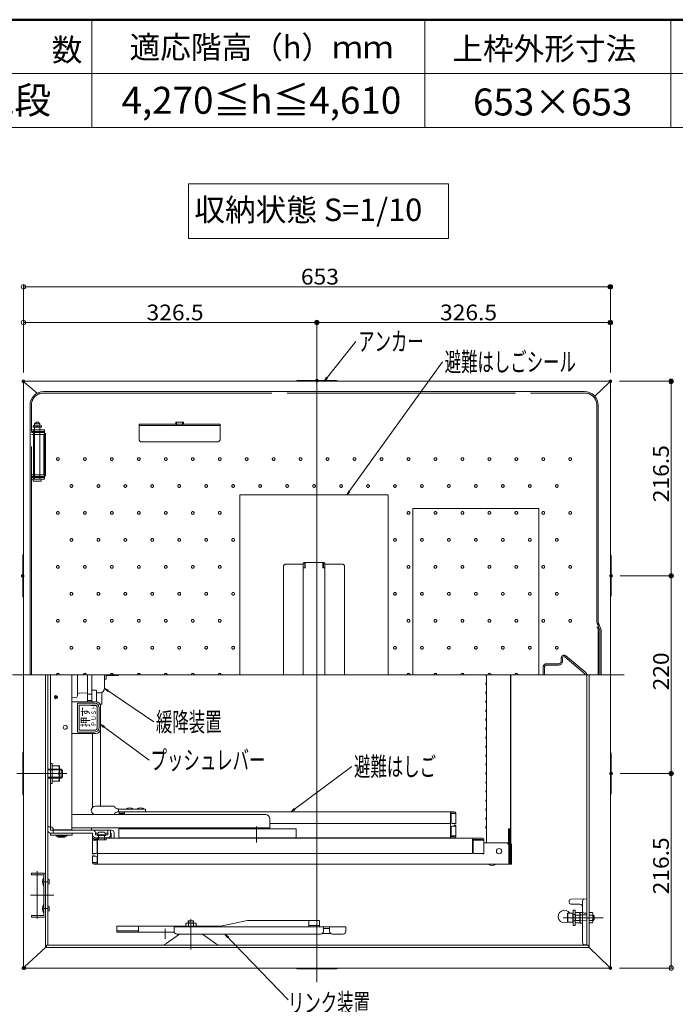
# Model space of a CAD drawing. Units: millimetres. Extents: x -2000 to 2000, y -1385 to 1385.
# Drawn here: x -1545 to -816, y 289 to 1385 of the extents above; entities that cross this region are included whole.
import ezdxf

# ---------------------------------------------------------------- set-up
doc = ezdxf.new("R2010")
doc.units = ezdxf.units.MM
doc.header["$LTSCALE"] = 10
for name, pattern in [('JWW_DASHED2', [3.386667, 1.693333, -1.693333]), ('JWW_DASHED3', [3.386667, 2.54, -0.846667]), ('JWW_DASHEDX2', [27.093333, 25.4, -1.693333])]:
    doc.linetypes.add(name, pattern=pattern)
for name, color, linetype in [('08文字', 7, 'Continuous'), ('1', 7, 'Continuous'), ('center', 7, 'Continuous'), ('CYA_M', 7, 'Continuous'), ('enbosu', 7, 'Continuous'), ('GRE_SSD', 7, 'Continuous'), ('HIDDEN', 7, 'Continuous'), ('moji', 7, 'Continuous'), ('SUNPO', 7, 'Continuous'), ('sunpou', 7, 'Continuous'), ('zumenwaku', 7, 'Continuous')]:
    doc.layers.add(name, color=color, linetype=linetype)
doc.styles.add('ＭＳ ゴシック', font='txt', dxfattribs={"height": 1})
doc.styles.add('ＭＳ Ｐゴシック', font='txt', dxfattribs={"height": 1})

# ---------------------------------------------------------------- blocks, each defined once
blk = doc.blocks.new('_ORIGIN_0-C_')
at = {"layer": 'SUNPO', "color": 1, "linetype": 'Continuous', "lineweight": 5}
blk.add_line((0, 0), (-1, 0), dxfattribs=at)
blk.add_circle((0, 0), 0.5, dxfattribs=at)
blk = doc.blocks.new('_ORIGIN_0-2_')
at = {"layer": 'sunpou', "color": 1, "linetype": 'Continuous', "lineweight": 5}
blk.add_line((0, 0), (-1, 0), dxfattribs=at)
blk.add_circle((0, 0), 0.5, dxfattribs=at)
blk = doc.blocks.new('_OPEN_1-6_')
at = {"layer": '08文字', "color": 4, "linetype": 'Continuous', "lineweight": 5}
for p, q in [((-1, 0.17), (0, 0)), ((0, 0), (-1, -0.17)), ((0, 0), (-1, 0))]:
    blk.add_line(p, q, dxfattribs=at)

msp = doc.modelspace()

# ---------------------------------------------------------------- linework, layer by layer
at = {"color": 4, "linetype": 'Continuous', "lineweight": 5}
for p, q in [((-888.3, 982.3), (-1541.3, 982.3)), ((-1541.3, 982.3), (-1541.3, 981.1)), ((-1541.3, 981.1), (-1541.3, 508.6)), ((-1541.3, 981.1), (-1540.1, 981.1)), ((-1541.3, 981.1), (-1540.1, 981.1)), ((-1540.1, 981.1), (-1525.9, 969)), ((-1236.8, 983.1), (-1192.8, 983.1)), ((-889.5, 981.1), (-905.7, 965.7)), ((-888.3, 981.1), (-889.5, 981.1)), ((-888.3, 981.1), (-889.5, 981.1)), ((-888.3, 982.3), (-888.3, 981.1)), ((-888.3, 330.5), (-888.3, 981.1)), ((-1518.9, 970.8), (-916.9, 970.8)), ((-1533.9, 955.8), (-1533.9, 655.8)), ((-901.9, 955.8), (-901.9, 655.8)), ((-1135.4, 855.8), (-1300.4, 855.8)), ((-1300.4, 655.8), (-1300.4, 855.8)), ((-1135.4, 855.8), (-1300.4, 855.8)), ((-1300.4, 855.8), (-1300.4, 655.8)), ((-1135.4, 655.8), (-1135.4, 855.8)), ((-1135.4, 855.8), (-1135.4, 655.8)), ((-1542.1, 743.8), (-1542.1, 787.8)), ((-887.5, 787.8), (-887.5, 743.8)), ((-898.4, 705.8), (-901.9, 714.3)), ((-899.9, 705.8), (-901.9, 709.3)), ((-899.9, 655.8), (-899.9, 705.8)), ((-898.4, 655.8), (-898.4, 705.8)), ((-1516.7, 655.8), (-1516.7, 501.8)), ((-1514.3, 655.8), (-1514.3, 354.7)), ((-1514.3, 643.4), (-1514.3, 655.8)), ((-1511.1, 486.3), (-1511.1, 655.8)), ((-1487.3, 483.3), (-1487.3, 655.8)), ((-1481.1, 655.8), (-1481.1, 633.3)), ((-1470.1, 625.5), (-1470.1, 655.8)), ((-1465.1, 625.5), (-1465.1, 655.8)), ((-1451.1, 655.8), (-1451.1, 640.8)), ((-1451.1, 640.7), (-1451.1, 649.8)), ((-1449.1, 650.8), (-1450.1, 650.8)), ((-1449.1, 655.8), (-1449.1, 650.8)), ((-1435.8, 655), (-1449.1, 655)), ((-1435.8, 655.8), (-1435.8, 655)), ((-1435.3, 655.5), (-1435.8, 655)), ((-1435.3, 655.5), (-1435.3, 655.8)), ((-1026.6, 654.8), (-1026.2, 654.1)), ((-1026.6, 646.7), (-1026.2, 647.4)), ((-1026.1, 468.8), (-1026.1, 655.8)), ((-999.3, 484.4), (-999.3, 655.8)), ((-998.9, 655.8), (-998.9, 467.8)), ((-998.9, 467.1), (-998.9, 655.8)), ((-914.3, 354.7), (-914.3, 655.8)), ((-911.9, 353.5), (-911.9, 655.8)), ((-1514.3, 482.8), (-1514.3, 643.4)), ((-1465.1, 638), (-1464.6, 638.5)), ((-1465.1, 638), (-1465.1, 625.5)), ((-1460.6, 638.5), (-1464.6, 638.5)), ((-1460.6, 638.5), (-1460.1, 638)), ((-1460.1, 638), (-1460.1, 625.5)), ((-1456, 635.7), (-1460.1, 635.6)), ((-1453.9, 623), (-1453.9, 636.2)), ((-1026.6, 644.8), (-1026.2, 644.1)), ((-1026.6, 636.7), (-1026.2, 637.4)), ((-1483.1, 630.3), (-1487.3, 630.2)), ((-1487.3, 625.5), (-1460.6, 625.5)), ((-1481.1, 633.3), (-1481.1, 632.3)), ((-1470.1, 635.5), (-1479.2, 635.3)), ((-1465.1, 634), (-1470.1, 634)), ((-1465.1, 627), (-1470.1, 627)), ((-1026.6, 634.8), (-1026.2, 634.1)), ((-1026.6, 626.7), (-1026.2, 627.4)), ((-1026.6, 624.8), (-1026.2, 624.1)), ((-1462.1, 624), (-1481.1, 624)), ((-1481.1, 624), (-1481.1, 592)), ((-1462.1, 622), (-1479.1, 622)), ((-1479.1, 622), (-1479.1, 594)), ((-1459.1, 597), (-1459.1, 619)), ((-1457.1, 597), (-1457.1, 619)), ((-1456.3, 623), (-1453.9, 623)), ((-1455.6, 620.5), (-1455.6, 595.5)), ((-1455.4, 509.3), (-1455.4, 623)), ((-1026.6, 616.7), (-1026.2, 617.4)), ((-1026.6, 614.8), (-1026.2, 614.1)), ((-1026.6, 606.7), (-1026.2, 607.4)), ((-1026.6, 604.8), (-1026.2, 604.1)), ((-1481.1, 592), (-1462.1, 592)), ((-1479.1, 594), (-1462.1, 594)), ((-1026.6, 596.7), (-1026.2, 597.4)), ((-1026.6, 594.8), (-1026.2, 594.1)), ((-1460.6, 590.5), (-1487.3, 590.5)), ((-1464.4, 590.5), (-1464.4, 508.2)), ((-1026.6, 586.7), (-1026.2, 587.4)), ((-1026.6, 584.8), (-1026.2, 584.1)), ((-1026.6, 576.7), (-1026.2, 577.4)), ((-1026.6, 574.8), (-1026.2, 574.1)), ((-1542.1, 523.8), (-1542.1, 567.8)), ((-1026.6, 566.7), (-1026.2, 567.4)), ((-1026.6, 564.8), (-1026.2, 564.1)), ((-887.5, 567.8), (-887.5, 523.8)), ((-1026.6, 556.7), (-1026.2, 557.4)), ((-1026.6, 554.8), (-1026.2, 554.1)), ((-1026.6, 546.7), (-1026.2, 547.4)), ((-1026.6, 544.8), (-1026.2, 544.1)), ((-1026.6, 536.7), (-1026.2, 537.4)), ((-1026.6, 534.8), (-1026.2, 534.1)), ((-1026.6, 526.7), (-1026.2, 527.4)), ((-1026.6, 524.8), (-1026.2, 524.1)), ((-1026.6, 516.7), (-1026.2, 517.4)), ((-1541.3, 330.5), (-1541.3, 508.6)), ((-1461.4, 509.3), (-1440.5, 509.3)), ((-1405.5, 506.3), (-1435.5, 506.3)), ((-1435.5, 506.3), (-1435.5, 503.3)), ((-1405.5, 506.3), (-1405.5, 503.3)), ((-1026.6, 514.8), (-1026.2, 514.1)), ((-1026.6, 506.7), (-1026.2, 507.4)), ((-1026.6, 504.8), (-1026.2, 504.1)), ((-1516.7, 501.8), (-1516.7, 353.5)), ((-1272, 500.3), (-1487.3, 500.3)), ((-1462.8, 500.3), (-1440.5, 500.3)), ((-1405.5, 503.3), (-1435.5, 503.3)), ((-1434.9, 500.3), (-1434.9, 501.7)), ((-1434.9, 501.3), (-1430.9, 501.3)), ((-1433.3, 503.3), (-1247.8, 503.3)), ((-1433.3, 501.3), (-1433.3, 501.7)), ((-1433.3, 501.7), (-1428.9, 501.7)), ((-1428.9, 500.3), (-1428.9, 503.3)), ((-1267, 495.3), (-1267, 485.3)), ((-1061.9, 503.3), (-1247.8, 503.3)), ((-1066.3, 491.3), (-1066.3, 503.3)), ((-1061.9, 501.7), (-1066.3, 501.7)), ((-1065.3, 491.3), (-1065.3, 500.3)), ((-1060.3, 501.3), (-1064.3, 501.3)), ((-1061.9, 501.3), (-1061.9, 501.7)), ((-1060.3, 489.8), (-1060.3, 501.7)), ((-1026.6, 496.7), (-1026.2, 497.4)), ((-1026.6, 494.8), (-1026.2, 494.1)), ((-1511.1, 486.3), (-1514.3, 486.3)), ((-1511.1, 482.8), (-1511.1, 486.3)), ((-1511.1, 482.8), (-1443.5, 482.8)), ((-1508.1, 483.3), (-1487.3, 483.3)), ((-1508.1, 482.8), (-1508.1, 479.6)), ((-1487.3, 485.3), (-1267, 485.3)), ((-1465.5, 482.8), (-1465.5, 485.3)), ((-1447.5, 482.8), (-1447.5, 477.5)), ((-1444.3, 482.8), (-1444.3, 477.5)), ((-1336.6, 484.3), (-1435.3, 484.3)), ((-1435.3, 475.9), (-1435.3, 484.3)), ((-1336.6, 484.3), (-1237.8, 484.3)), ((-1267, 490.3), (-1247.8, 490.3)), ((-1067.3, 490.3), (-1247.8, 490.3)), ((-1237.8, 475.9), (-1237.8, 484.3)), ((-1066.3, 491.3), (-1066.3, 474.3)), ((-1065.3, 486.3), (-1065.3, 477.3)), ((-1060.3, 490.3), (-1064.3, 490.3)), ((-1060.3, 487.3), (-1064.3, 487.3)), ((-1061.9, 489.8), (-1061.9, 490.3)), ((-1060.3, 489.8), (-1061.9, 489.8)), ((-1061.9, 487.8), (-1061.9, 487.3)), ((-1060.3, 487.8), (-1061.9, 487.8)), ((-1060.3, 487.8), (-1060.3, 475.9)), ((-1026.6, 486.7), (-1026.2, 487.4)), ((-1026.6, 484.8), (-1026.2, 484.1)), ((-1001.6, 467.1), (-1001.6, 484.4)), ((-999.3, 484.4), (-1001.6, 484.4)), ((-1001.2, 467.1), (-1001.2, 484.4)), ((-1000.7, 467.1), (-1000.7, 484.4)), ((-1000.3, 467.1), (-1000.3, 484.4)), ((-999.8, 467.1), (-999.8, 484.4)), ((-999.4, 467.1), (-999.4, 484.4)), ((-1511.1, 479.6), (-1464.3, 479.6)), ((-1487, 479.3), (-1511, 479.3)), ((-1511, 479.3), (-1511, 477.3)), ((-1511, 477.3), (-1487, 477.3)), ((-1505, 477), (-1493, 477)), ((-1505, 476.2), (-1505, 477)), ((-1505, 476.2), (-1493, 476.2)), ((-1502.9, 477), (-1502.9, 477.3)), ((-1502.9, 475), (-1502.9, 476.2)), ((-1502.9, 476.2), (-1502.9, 475)), ((-1502.9, 475), (-1495.2, 475)), ((-1495.2, 477), (-1495.2, 477.3)), ((-1495.2, 475), (-1495.2, 476.2)), ((-1495.2, 476.2), (-1495.2, 475)), ((-1493, 476.2), (-1493, 477)), ((-1487, 477.3), (-1487, 479.3)), ((-1464.3, 477.5), (-1464.3, 479.6)), ((-1464.3, 477.5), (-1464.3, 470.2)), ((-1464.3, 456.3), (-1464.3, 472.2)), ((-1464.3, 471.8), (-1460.3, 471.8)), ((-1462.7, 473.8), (-1030.7, 473.8)), ((-1462.7, 471.8), (-1462.7, 472.2)), ((-1462.7, 472.2), (-1458.8, 472.2)), ((-1461.1, 477.5), (-1461.1, 479.6)), ((-1458.3, 479.6), (-1461.1, 479.6)), ((-1461.1, 477.5), (-1447.5, 477.5)), ((-1461.1, 474.3), (-1447.5, 474.3)), ((-1461.1, 474.3), (-1447.5, 474.3)), ((-1460.8, 473.8), (-1460.8, 474.3)), ((-1460.8, 473.8), (-1460.8, 474.3)), ((-1460.8, 473.8), (-1447.8, 473.8)), ((-1460.8, 473.8), (-1447.8, 473.8)), ((-1459.2, 472), (-1459.2, 473.8)), ((-1449.4, 472), (-1459.2, 472)), ((-1458.8, 477), (-1458.8, 477.5)), ((-1458.8, 477), (-1449.8, 477)), ((-1458.8, 444.8), (-1458.8, 473.8)), ((-1457.6, 477), (-1457.6, 472)), ((-1457.5, 480.5), (-1451.1, 480.5)), ((-1451, 477), (-1451, 472)), ((-1450.3, 479.6), (-1447.5, 479.6)), ((-1449.8, 477), (-1449.8, 477.5)), ((-1449.4, 472), (-1449.4, 473.8)), ((-1447.8, 473.8), (-1447.8, 474.3)), ((-1447.8, 473.8), (-1447.8, 474.3)), ((-1444.3, 479.6), (-1443.5, 479.6)), ((-1443.5, 479.6), (-1443.5, 473.8)), ((-1440.3, 479.6), (-1440.3, 473.8)), ((-1440.3, 479.6), (-1440.3, 473.8)), ((-1433.7, 474.3), (-1336.6, 474.3)), ((-1433.3, 474.3), (-1247.8, 474.3)), ((-1429.1, 473.8), (-1429.1, 474.3)), ((-1429.1, 473.8), (-1420.6, 473.8)), ((-1420.6, 473.8), (-1420.6, 474.3)), ((-1239.4, 474.3), (-1336.6, 474.3)), ((-1257.3, 473.8), (-1257.3, 474.3)), ((-1257.3, 473.8), (-1238.3, 473.8)), ((-1252.1, 473.8), (-1252.1, 474.3)), ((-1252.1, 473.8), (-1243.6, 473.8)), ((-1061.9, 474.3), (-1247.8, 474.3)), ((-1243.6, 473.8), (-1243.6, 474.3)), ((-1238.3, 473.8), (-1238.3, 474.3)), ((-1075.1, 473.8), (-1075.1, 474.3)), ((-1075.1, 473.8), (-1065.6, 473.8)), ((-1061.9, 475.9), (-1066.3, 475.9)), ((-1065.6, 473.8), (-1065.6, 474.3)), ((-1060.3, 476.3), (-1064.3, 476.3)), ((-1061.9, 476.3), (-1061.9, 475.9)), ((-1041.6, 456.8), (-1041.6, 473.8)), ((-1030.7, 472.2), (-1041.6, 472.2)), ((-1029.1, 471.8), (-1040.1, 471.8)), ((-1030.7, 471.8), (-1030.7, 472.2)), ((-1029.1, 456.3), (-1029.1, 472.2)), ((-1029.1, 472.2), (-1029.1, 471.8)), ((-1029.1, 471.8), (-1029.1, 456.8)), ((-1459.3, 457.8), (-1459.3, 470.8)), ((-1041.1, 457.8), (-1041.1, 470.8)), ((-1004.3, 468.8), (-1029.1, 468.8)), ((-1001.3, 465.8), (-1001.3, 444.8)), ((-1000.9, 444.8), (-1000.9, 465.8)), ((-1000.4, 444.8), (-1000.4, 465.8)), ((-1000, 444.8), (-1000, 465.8)), ((-999.5, 444.8), (-999.5, 465.8)), ((-999.1, 444.8), (-999.1, 465.8)), ((-998.6, 444.8), (-998.6, 465.8)), ((-998.1, 444.8), (-998.1, 465.8)), ((-1464.3, 456.8), (-1460.3, 456.8)), ((-1464.3, 456.3), (-1462.7, 456.3)), ((-1464.3, 454.3), (-1464.3, 446.4)), ((-1464.3, 454.3), (-1462.7, 454.3)), ((-1464.3, 446.4), (-1464.3, 453.8)), ((-1464.3, 453.8), (-1460.3, 453.8)), ((-1462.7, 456.3), (-1462.7, 456.8)), ((-1462.7, 454.3), (-1462.7, 453.8)), ((-1459.3, 452.8), (-1459.3, 447.8)), ((-1458.8, 456.8), (-1041.6, 456.8)), ((-1029.1, 456.8), (-1040.1, 456.8)), ((-1040.1, 456.8), (-1029.1, 456.8)), ((-1030.7, 456.3), (-1030.7, 456.8)), ((-1029.1, 456.3), (-1030.7, 456.3)), ((-1464.3, 446.8), (-1460.3, 446.8)), ((-1462.7, 446.8), (-1462.7, 446.4)), ((-1462.7, 446.4), (-1458.8, 446.4)), ((-1462.7, 444.8), (-1001.3, 444.8)), ((-1001.3, 444.8), (-1000.9, 444.8)), ((-1000.9, 444.8), (-1000.4, 444.8)), ((-1000.4, 444.8), (-1000, 444.8)), ((-1000, 444.8), (-999.5, 444.8)), ((-999.5, 444.8), (-999.1, 444.8)), ((-999.1, 444.8), (-998.6, 444.8)), ((-998.6, 444.8), (-998.1, 444.8)), ((-1532.4, 434.9), (-1518.7, 434.9)), ((-1532.4, 434.9), (-1532.4, 432.9)), ((-1532.4, 432.9), (-1518.7, 432.9)), ((-1518.7, 432.9), (-1518.7, 387.9)), ((-1516.7, 387.9), (-1516.7, 432.9)), ((-1512.8, 423), (-1512.8, 427.8)), ((-932.4, 406), (-914.3, 406.3)), ((-914.3, 406.3), (-914.3, 355.3)), ((-1512.8, 393), (-1512.8, 397.8)), ((-934.3, 404.3), (-934.3, 402.3)), ((-932.3, 400.5), (-922.3, 400.3)), ((-919.3, 404.2), (-919.3, 397.3)), ((-919.3, 397.3), (-919.3, 357.3)), ((-1518.7, 387.9), (-1532.4, 387.9)), ((-1532.4, 387.9), (-1532.4, 385.9)), ((-1532.4, 385.9), (-1518.7, 385.9)), ((-936.1, 390.1), (-935.7, 390.3)), ((-936.1, 380.5), (-936.1, 390.1)), ((-935.7, 390.3), (-930.1, 390.3)), ((-935.7, 390.3), (-935.7, 380.3)), ((-930.1, 390.3), (-930.1, 380.3)), ((-929.8, 388.3), (-929.6, 388.3)), ((-929.6, 393.8), (-929.6, 376.8)), ((-929.6, 393.8), (-927.6, 393.8)), ((-927.6, 393.8), (-927.6, 376.8)), ((-927.6, 388.3), (-927.3, 388.3)), ((-926.9, 391.1), (-927.3, 390.3)), ((-927.3, 390.3), (-927.3, 380.3)), ((-927.3, 388.3), (-927.3, 382.3)), ((-922.3, 391.1), (-926.9, 391.1)), ((-922.3, 388.2), (-926.9, 388.2)), ((-922.3, 390.7), (-921.8, 391.2)), ((-922.3, 391.1), (-922.3, 379.5)), ((-922.3, 390.7), (-922.3, 379.8)), ((-922.3, 390.7), (-922.3, 379.8)), ((-919.8, 391.3), (-921.8, 391.2)), ((-921.8, 391.2), (-921.8, 379.3)), ((-921.8, 391.2), (-921.8, 379.3)), ((-917.3, 390.3), (-914.3, 390.3)), ((-911.9, 391.1), (-908.3, 391.1)), ((-911.9, 391.1), (-911.9, 379.5)), ((-911.9, 388.2), (-908.3, 388.2)), ((-908.3, 391.1), (-907.9, 390.3)), ((-907.9, 390.3), (-907.9, 380.3)), ((-907.9, 388.3), (-907.3, 388.3)), ((-907.9, 388.3), (-907.9, 382.3)), ((-907.9, 387.8), (-906.8, 387.8)), ((-907.3, 388.3), (-906.3, 387.3)), ((-907.3, 382.3), (-907.3, 388.3)), ((-906.3, 387.3), (-906.3, 383.3)), ((-1516.7, 375.3), (-1516.7, 354.7)), ((-1437.3, 376.1), (-1321.9, 376.1)), ((-1437.3, 369.1), (-1437.3, 376.1)), ((-1413.3, 369.1), (-1413.3, 376.1)), ((-1373.7, 375.1), (-1227.9, 375.1)), ((-1373.7, 375.1), (-1373.7, 370.1)), ((-1360.7, 376.1), (-1360.7, 379.2)), ((-1349.2, 379.2), (-1360.7, 379.2)), ((-1351.9, 381.9), (-1357.9, 381.9)), ((-1357.9, 381.9), (-1357.9, 379.2)), ((-1357.8, 376.1), (-1357.8, 379.2)), ((-1352, 376.1), (-1352, 379.2)), ((-1351.9, 381.9), (-1351.9, 379.2)), ((-1349.2, 376.1), (-1349.2, 379.2)), ((-1292, 382.1), (-1321.9, 376.1)), ((-1292, 382.1), (-1211.9, 382.1)), ((-1211.9, 375.1), (-1292, 375.1)), ((-1223.6, 375.1), (-1223.6, 382.1)), ((-1211.9, 376.7), (-1223.6, 376.7)), ((-1217.3, 375.1), (-1182.6, 375.1)), ((-1211.9, 375.1), (-1211.9, 382.1)), ((-1207.6, 375.1), (-1207.6, 370.1)), ((-1207.6, 373.5), (-1200.6, 373.5)), ((-1200.6, 375.1), (-1200.6, 370.1)), ((-1182.6, 375.1), (-1182.6, 370.1)), ((-935.7, 380.3), (-936.1, 380.5)), ((-930.1, 380.3), (-935.7, 380.3)), ((-929.6, 382.3), (-929.8, 382.3)), ((-929.6, 376.8), (-927.6, 376.8)), ((-927.6, 382.3), (-927.3, 382.3)), ((-927.3, 380.3), (-926.9, 379.5)), ((-926.9, 382.4), (-922.3, 382.4)), ((-926.9, 379.5), (-922.3, 379.5)), ((-922.3, 379.8), (-921.8, 379.3)), ((-919.8, 379.3), (-921.8, 379.3)), ((-908.3, 382.4), (-911.9, 382.4)), ((-908.3, 379.5), (-911.9, 379.5)), ((-907.9, 380.3), (-908.3, 379.5)), ((-907.9, 382.8), (-906.8, 382.8)), ((-907.3, 382.3), (-907.9, 382.3)), ((-907.3, 382.3), (-906.3, 383.3)), ((-1413.3, 370.7), (-1437.3, 370.7)), ((-1373.5, 369.1), (-1437.3, 369.1)), ((-1382.3, 356.6), (-1367.7, 367.1)), ((-1370.7, 367.1), (-1210.6, 367.1)), ((-1327.5, 356.6), (-1342.1, 367.1)), ((-1199.6, 367.9), (-1208.6, 367.9)), ((-1197.6, 367.1), (-1185.6, 367.1)), ((-1540.1, 330.5), (-1516.7, 352.3)), ((-1540.1, 330.5), (-1516.7, 352.3)), ((-1516.7, 352.3), (-1516.7, 353.5)), ((-1516.7, 352.3), (-1516.7, 353.5)), ((-1516.7, 352.3), (-911.9, 352.3)), ((-1515.5, 354.7), (-913.1, 354.7)), ((-1515.5, 354.7), (-1515.5, 353.5)), ((-1515.5, 354.7), (-1515.5, 352.3)), ((-917.3, 355.3), (-914.3, 355.3)), ((-913.1, 354.7), (-914.3, 354.7)), ((-913.1, 354.7), (-913.1, 353.5)), ((-911.9, 353.5), (-913.1, 353.5)), ((-911.9, 352.3), (-911.9, 353.5)), ((-911.9, 352.3), (-911.9, 353.5)), ((-889.5, 330.5), (-911.9, 352.3)), ((-889.5, 330.5), (-911.9, 352.3)), ((-1541.3, 330.5), (-1540.1, 330.5)), ((-1541.3, 330.5), (-1540.1, 330.5)), ((-1541.3, 329.3), (-1541.3, 330.5)), ((-888.3, 329.3), (-1541.3, 329.3)), ((-888.3, 330.5), (-889.5, 330.5)), ((-888.3, 330.5), (-889.5, 330.5)), ((-888.3, 329.3), (-888.3, 330.5)), ((-1236.8, 328.5), (-1192.8, 328.5))]:
    msp.add_line(p, q, dxfattribs=at)
at = {"color": 4, "linetype": 'JWW_DASHEDX2', "lineweight": 5}
for p, q in [((-914.3, 388.4), (-922.3, 388.5)), ((-914.3, 382.2), (-922.3, 382))]:
    msp.add_line(p, q, dxfattribs=at)
at = {"color": 4, "linetype": 'Continuous', "lineweight": 5}
for centre, radius in [((-1505.1, 630.8), 1.75), ((-1505.1, 630.8), 0.8), ((-1494.8, 597.3), 2.25), ((-1012.1, 459.4), 3)]:
    msp.add_circle(centre, radius, dxfattribs=at)
for centre, radius, start, end in [((-1236.8, 980.1), 3, 90, 132.835), ((-1192.8, 980.1), 3, 47.165, 90), ((-1518.9, 955.8), 15, 90, 180), ((-916.9, 955.8), 15, 0, 90), ((-1539.1, 787.8), 3, 137.1716, 180), ((-890.5, 787.8), 3, 0, 42.8383), ((-1539.1, 743.8), 3, 180, 222.8284), ((-890.5, 743.8), 3, 317.165, 0), ((-1450.1, 649.8), 1, 90, 180), ((-1450.1, 649.8), 1, 90, 180), ((-1024.9, 655.8), 1.9, 180, 210.0682), ((-1024.9, 645.8), 1.9, 149.9318, 180), ((-1026.4, 654), 0.3, 0, 30.0682), ((-1026.4, 647.6), 0.3, 329.9318, 0), ((-1456.1, 640.7), 5, 271, 0), ((-1024.9, 645.8), 1.9, 180, 210.0682), ((-1024.9, 635.8), 1.9, 149.9318, 180), ((-1024.9, 635.8), 1.9, 180, 210.0682), ((-1026.4, 644), 0.3, 0, 30.0682), ((-1026.4, 637.6), 0.3, 329.9318, 0), ((-1483.1, 632.3), 2, 271, 0), ((-1479.1, 633.3), 2, 91, 180), ((-1460.6, 620.5), 5, 0, 90), ((-1024.9, 625.8), 1.9, 149.9318, 180), ((-1024.9, 625.8), 1.9, 180, 210.0682), ((-1026.4, 634), 0.3, 0, 30.0682), ((-1026.4, 627.6), 0.3, 329.9318, 0), ((-1462.1, 619), 5, 0, 90), ((-1462.1, 619), 3, 0, 90), ((-1024.9, 615.8), 1.9, 149.9318, 180), ((-1024.9, 615.8), 1.9, 180, 210.0682), ((-1026.4, 624), 0.3, 0, 30.0682), ((-1026.4, 617.6), 0.3, 329.9318, 0), ((-1026.4, 614), 0.3, 0, 30.0682), ((-1024.9, 605.8), 1.9, 149.9318, 180), ((-1024.9, 605.8), 1.9, 180, 210.0682), ((-1026.4, 607.6), 0.3, 329.9318, 0), ((-1026.4, 604), 0.3, 0, 30.0682), ((-1462.1, 597), 3, 270, 0), ((-1462.1, 597), 5, 270, 0), ((-1460.6, 595.5), 5, 270, 0), ((-1024.9, 595.8), 1.9, 149.9318, 180), ((-1024.9, 595.8), 1.9, 180, 210.0682), ((-1026.4, 597.6), 0.3, 329.9318, 0), ((-1026.4, 594), 0.3, 0, 30.0682), ((-1024.9, 585.8), 1.9, 149.9318, 180), ((-1024.9, 585.8), 1.9, 180, 210.0682), ((-1026.4, 587.6), 0.3, 329.9318, 0), ((-1026.4, 584), 0.3, 0, 30.0682), ((-1024.9, 575.8), 1.9, 149.9318, 180), ((-1024.9, 575.8), 1.9, 180, 210.0682), ((-1026.4, 577.6), 0.3, 329.9318, 0), ((-1026.4, 574), 0.3, 0, 30.0682), ((-1539.1, 567.8), 3, 137.1716, 180), ((-1024.9, 565.8), 1.9, 149.9318, 180), ((-1024.9, 565.8), 1.9, 180, 210.0682), ((-1026.4, 567.6), 0.3, 329.9318, 0), ((-1026.4, 564), 0.3, 0, 30.0682), ((-890.5, 567.8), 3, 0, 42.835), ((-1024.9, 555.8), 1.9, 149.9318, 180), ((-1024.9, 555.8), 1.9, 180, 210.0682), ((-1026.4, 557.6), 0.3, 329.9318, 0), ((-1026.4, 554), 0.3, 0, 30.0682), ((-1024.9, 545.8), 1.9, 149.9318, 180), ((-1024.9, 545.8), 1.9, 180, 210.0682), ((-1026.4, 547.6), 0.3, 329.9318, 0), ((-1026.4, 544), 0.3, 0, 30.0682), ((-1026.4, 537.6), 0.3, 329.9318, 0), ((-1024.9, 535.8), 1.9, 149.9318, 180), ((-1024.9, 535.8), 1.9, 180, 210.0682), ((-1024.9, 525.8), 1.9, 149.9318, 180), ((-1026.4, 534), 0.3, 0, 30.0682), ((-1026.4, 527.6), 0.3, 329.9318, 0), ((-1539.1, 523.8), 3, 180, 222.828), ((-1024.9, 525.8), 1.9, 180, 210.0682), ((-1024.9, 515.8), 1.9, 149.9318, 180), ((-1024.9, 515.8), 1.9, 180, 210.0682), ((-1026.4, 524), 0.3, 0, 30.0682), ((-1026.4, 517.6), 0.3, 329.9318, 0), ((-890.5, 523.8), 3, 317.1683, 0), ((-1461.4, 504.8), 4.5, 90, 270), ((-1435.5, 512), 5.67, 208.0725, 270), ((-1423, 500.9), 6.73, 53.5356, 126.4644), ((-1411, 500.9), 6.73, 53.5356, 126.4644), ((-1024.9, 505.8), 1.9, 149.9318, 180), ((-1024.9, 505.8), 1.9, 180, 210.0682), ((-1026.4, 514), 0.3, 0, 30.0682), ((-1026.4, 507.6), 0.3, 329.9318, 0), ((-1026.4, 504), 0.3, 0, 30.0682), ((-1435.5, 497.6), 5.67, 90, 151.9275), ((-1433.3, 501.7), 1.6, 90, 180), ((-1430.9, 500.3), 1, 0, 90), ((-1272, 495.3), 5, 0, 90), ((-1064.3, 500.3), 1, 90, 180), ((-1061.9, 501.7), 1.6, 0, 90), ((-1024.9, 495.8), 1.9, 149.9318, 180), ((-1024.9, 495.8), 1.9, 180, 210.0682), ((-1026.4, 497.6), 0.3, 329.9318, 0), ((-1026.4, 494), 0.3, 0, 30.0682), ((-1511.1, 482.8), 3.2, 180, 270), ((-1511.1, 483.3), 3, 0, 90), ((-1464.3, 479.6), 3.2, 0, 90), ((-1443.5, 479.6), 3.2, 0, 90), ((-1443.5, 479.6), 3.2, 0, 90), ((-1067.3, 491.3), 1, 270, 0), ((-1064.3, 491.3), 1, 180, 270), ((-1064.3, 486.3), 1, 90, 180), ((-1024.9, 485.8), 1.9, 149.9318, 180), ((-1024.9, 485.8), 1.9, 180, 210.0682), ((-1026.4, 487.6), 0.3, 329.9318, 0), ((-1026.4, 484), 0.3, 0, 30.0682), ((-1461.1, 477.5), 3.2, 180, 270), ((-1462.7, 472.2), 1.6, 90, 180), ((-1460.3, 470.8), 1, 0, 90), ((-1456.5, 478.7), 2.04, 121.05, 217.73), ((-1452.2, 478.7), 2.04, 322.27, 58.95), ((-1447.5, 477.5), 3.2, 270, 0), ((-1433.7, 475.9), 1.6, 180, 270), ((-1239.4, 475.9), 1.6, 270, 0), ((-1064.3, 477.3), 1, 180, 270), ((-1061.9, 475.9), 1.6, 270, 0), ((-1040.1, 470.8), 1, 90, 180), ((-1030.7, 472.2), 1.6, 0, 90), ((-1004.3, 465.8), 3, 0, 90), ((-1003.9, 465.8), 3, 0, 41.5515), ((-1003.4, 465.8), 3, 0, 41.5515), ((-1003, 465.8), 3, 0, 41.5515), ((-1002.5, 465.8), 3, 0, 41.5515), ((-1002.1, 465.8), 3, 0, 41.5515), ((-1001.6, 465.8), 3, 0, 41.5515), ((-1001.1, 465.8), 3, 0, 41.5515), ((-1460.3, 457.8), 1, 270, 0), ((-1460.3, 452.8), 1, 0, 90), ((-1040.1, 457.8), 1, 180, 270), ((-1462.7, 446.4), 1.6, 180, 270), ((-1462.7, 446.4), 1.6, 180, 270), ((-1460.3, 447.8), 1, 270, 0), ((-1020.1, 450.2), 6.73, 233.5356, 306.4644), ((-1511.4, 425.4), 8.76, 147.1551, 212.8449), ((-1518.7, 432.9), 2, 0, 90), ((-1513.6, 427.1), 1.11, 137.0574, 137.0585), ((-1513.6, 427.1), 1.11, 42.9416, 129.4983), ((-1513.6, 423.8), 1.11, 222.9416, 222.9426), ((-1513.6, 423.8), 1.11, 230.5017, 317.0584), ((-932.3, 404), 2, 91, 180), ((-917.3, 404.2), 2, 91, 180), ((-1511.4, 395.4), 8.76, 147.1551, 212.8449), ((-1513.6, 397.1), 1.11, 137.0574, 137.0585), ((-1513.6, 397.1), 1.11, 42.9416, 129.4983), ((-932.3, 402.5), 2, 180, 269), ((-922.3, 397.3), 3, 0, 90), ((-1518.7, 387.9), 2, 270, 0), ((-1513.6, 393.8), 1.11, 222.9416, 222.9426), ((-1513.6, 393.8), 1.11, 230.5017, 317.0584), ((-939.3, 386.7), 7, 30.9497, 296.7058), ((-929.8, 388.5), 0.25, 180, 270), ((-924.8, 389.6), 2.56, 180, 214.3842), ((-917.8, 385.3), 9.55, 162.412, 197.588), ((-919.8, 391.8), 0.5, 271, 0), ((-917.3, 392.3), 2, 180, 269), ((-910.4, 389.6), 2.56, 325.6158, 0), ((-917.4, 385.3), 9.55, 342.412, 17.588), ((-929.8, 382), 0.25, 90, 180), ((-924.8, 381), 2.56, 145.6158, 180), ((-919.8, 378.8), 0.5, 360, 89), ((-910.4, 381), 2.56, 0, 34.3842), ((-1370.7, 370.1), 3, 180, 270), ((-1210.6, 370.1), 3, 270, 0), ((-1197.6, 370.1), 3, 180, 270), ((-1185.6, 370.1), 3, 270, 0), ((-1388.1, 364.7), 10, 270, 305.7537), ((-1321.7, 364.7), 10, 234.2463, 270), ((-917.3, 357.3), 2, 180, 269), ((-1236.8, 331.5), 3, 227.1597, 270), ((-1192.8, 331.5), 3, 270, 312.8346)]:
    msp.add_arc(centre, radius, start, end, dxfattribs=at)
msp.add_ellipse((-1467.6, 482.8), major_axis=(0, -8), ratio=0.263147, start_param=1.570796, end_param=1.88862, dxfattribs=at)
at = {"layer": '08文字', "color": 1, "linetype": 'Continuous', "lineweight": 5}
for p, q in [((-1171.4, 1026.7), (-1206, 983.3)), ((-1075.1, 1003.9), (-1181, 856.6)), ((-1396.3, 603.2), (-1450.3, 640.2)), ((-1401.3, 560.8), (-1454.8, 600.1)), ((-1176, 553.5), (-1242.7, 503.9)), ((-1246.6, 294.1), (-1316.4, 366.4))]:
    msp.add_line(p, q, dxfattribs=at)
at = {"layer": '1', "color": 7, "linetype": 'Continuous', "lineweight": 5}
for p, q in [((-1357.4, 381.9), (-1357.4, 379.2)), ((-1352.5, 381.9), (-1352.5, 379.2))]:
    msp.add_line(p, q, dxfattribs=at)
at = {"layer": 'center', "color": 5, "linetype": 'Continuous', "lineweight": 18}
for p, q in [((-1214.8, 313.6), (-1214.8, 995.3)), ((-873, 655.8), (-1553.6, 655.8)), ((-1023.8, 655.8), (-1028.4, 655.8)), ((-1023.8, 655.8), (-1028.4, 655.8)), ((-1493, 545.8), (-1548.7, 545.8)), ((-1512, 545.8), (-1498.7, 545.8)), ((-1282, 472.6), (-1282, 487)), ((-1282, 469.1), (-1282, 482.3)), ((-1525.9, 384.4), (-1525.9, 437.1)), ((-1520.4, 425.4), (-1513.9, 425.4)), ((-1507.3, 410.4), (-1533.3, 410.4)), ((-1513.2, 410.4), (-1533.3, 410.4)), ((-1520.4, 395.4), (-1513.9, 395.4)), ((-1354.9, 383.6), (-1354.9, 350.1)), ((-940.7, 385.3), (-896.2, 385.3)), ((-940.3, 385.3), (-904.9, 385.3)), ((-1383.7, 372.8), (-1383.7, 361.9))]:
    msp.add_line(p, q, dxfattribs=at)
at = {"layer": 'CYA_M', "color": 4, "linetype": 'Continuous', "lineweight": 5}
msp.add_line((-1000.7, 655.8), (-991.6, 655.8), dxfattribs=at)
at = {"layer": 'DEFPOINTS', "color": 7, "linetype": 'Continuous', "lineweight": 5, "const_width": 2}
for points in [[(-887.3, 1087.5, 0.414214), (-888.3, 1088.5, 0.414214), (-889.3, 1087.5, 0.414214), (-888.3, 1086.5, 0.414214)], [(-1213.8, 1047.7, 0.414214), (-1214.8, 1048.7, 0.414214), (-1215.8, 1047.7, 0.414214), (-1214.8, 1046.7, 0.414214)], [(-887.3, 1047.7, 0.414214), (-888.3, 1048.7, 0.414214), (-889.3, 1047.7, 0.414214), (-888.3, 1046.7, 0.414214)], [(-1540.3, 982.3, 0.414214), (-1541.3, 983.3, 0.414214), (-1542.3, 982.3, 0.414214), (-1541.3, 981.3, 0.414214)], [(-1540.3, 982.3, 0.414214), (-1541.3, 983.3, 0.414214), (-1542.3, 982.3, 0.414214), (-1541.3, 981.3, 0.414214)], [(-1540.3, 982.3, 0.414214), (-1541.3, 983.3, 0.414214), (-1542.3, 982.3, 0.414214), (-1541.3, 981.3, 0.414214)], [(-1540.3, 982.3, 0.414214), (-1541.3, 983.3, 0.414214), (-1542.3, 982.3, 0.414214), (-1541.3, 981.3, 0.414214)], [(-1213.8, 983.1, 0.414214), (-1214.8, 984.1, 0.414214), (-1215.8, 983.1, 0.414214), (-1214.8, 982.1, 0.414214)], [(-1213.8, 983.1, 0.414214), (-1214.8, 984.1, 0.414214), (-1215.8, 983.1, 0.414214), (-1214.8, 982.1, 0.414214)], [(-887.3, 982.3, 0.414214), (-888.3, 983.3, 0.414214), (-889.3, 982.3, 0.414214), (-888.3, 981.3, 0.414214)], [(-887.3, 982.3, 0.414214), (-888.3, 983.3, 0.414214), (-889.3, 982.3, 0.414214), (-888.3, 981.3, 0.414214)], [(-887.3, 982.3, 0.414214), (-888.3, 983.3, 0.414214), (-889.3, 982.3, 0.414214), (-888.3, 981.3, 0.414214)], [(-819.7, 982.3, 0.414214), (-820.7, 983.3, 0.414214), (-821.7, 982.3, 0.414214), (-820.7, 981.3, 0.414214)], [(-1541.1, 765.8, 0.414214), (-1542.1, 766.8, 0.414214), (-1543.1, 765.8, 0.414214), (-1542.1, 764.8, 0.414214)], [(-1541.1, 765.8, 0.414214), (-1542.1, 766.8, 0.414214), (-1543.1, 765.8, 0.414214), (-1542.1, 764.8, 0.414214)], [(-886.5, 765.8, 0.414214), (-887.5, 766.8, 0.414214), (-888.5, 765.8, 0.414214), (-887.5, 764.8, 0.414214)], [(-886.5, 765.8, 0.414214), (-887.5, 766.8, 0.414214), (-888.5, 765.8, 0.414214), (-887.5, 764.8, 0.414214)], [(-819.7, 765.8, 0.414214), (-820.7, 766.8, 0.414214), (-821.7, 765.8, 0.414214), (-820.7, 764.8, 0.414214)], [(-886.5, 545.8, 0.414214), (-887.5, 546.8, 0.414214), (-888.5, 545.8, 0.414214), (-887.5, 544.8, 0.414214)], [(-886.5, 545.8, 0.414214), (-887.5, 546.8, 0.414214), (-888.5, 545.8, 0.414214), (-887.5, 544.8, 0.414214)], [(-819.7, 545.8, 0.414214), (-820.7, 546.8, 0.414214), (-821.7, 545.8, 0.414214), (-820.7, 544.8, 0.414214)], [(-1540.3, 329.3, 0.414214), (-1541.3, 330.3, 0.414214), (-1542.3, 329.3, 0.414214), (-1541.3, 328.3, 0.414214)], [(-1539.1, 329.3, 0.414214), (-1540.1, 330.3, 0.414214), (-1541.1, 329.3, 0.414214), (-1540.1, 328.3, 0.414214)], [(-887.3, 329.3, 0.414214), (-888.3, 330.3, 0.414214), (-889.3, 329.3, 0.414214), (-888.3, 328.3, 0.414214)]]:
    msp.add_lwpolyline(points, format="xyb", close=True, dxfattribs=at)
at = {"layer": 'enbosu', "color": 2, "linetype": 'Continuous', "lineweight": 5}
for p, q in [((-941.4, 674.4), (-941.4, 670.8)), ((-941.4, 674.4), (-941.4, 670.8)), ((-916.7, 656.9), (-939, 675.5)), ((-916.7, 656.9), (-939, 675.5)), ((-961.4, 664.8), (-961.4, 655.8)), ((-961.4, 664.8), (-961.4, 655.8)), ((-959.9, 666.3), (-945.9, 666.3)), ((-959.9, 666.3), (-945.9, 666.3))]:
    msp.add_line(p, q, dxfattribs=at)
at = {"layer": 'enbosu', "color": 2, "linetype": 'JWW_DASHED3', "lineweight": 5}
for centre in [(-1502.9, 895.8), (-1472.9, 895.8), (-1442.9, 895.8), (-1412.9, 895.8), (-1382.9, 895.8), (-1352.9, 895.8), (-1322.9, 895.8), (-1292.9, 895.8), (-1262.9, 895.8), (-1232.9, 895.8), (-1202.9, 895.8), (-1172.9, 895.8), (-1142.9, 895.8), (-1112.9, 895.8), (-1082.9, 895.8), (-1052.9, 895.8), (-1022.9, 895.8), (-992.9, 895.8), (-962.9, 895.8), (-932.9, 895.8), (-1487.9, 865.8), (-1457.9, 865.8), (-1427.9, 865.8), (-1397.9, 865.8), (-1367.9, 865.8), (-1337.9, 865.8), (-1307.9, 865.8), (-1277.9, 865.8), (-1247.9, 865.8), (-1217.9, 865.8), (-1187.9, 865.8), (-1157.9, 865.8), (-1127.9, 865.8), (-1097.9, 865.8), (-1067.9, 865.8), (-1037.9, 865.8), (-1007.9, 865.8), (-977.9, 865.8), (-947.9, 865.8), (-1502.9, 835.8), (-1472.9, 835.8), (-1442.9, 835.8), (-1412.9, 835.8), (-1382.9, 835.8), (-1352.9, 835.8), (-1322.9, 835.8), (-1112.9, 835.8), (-1082.9, 835.8), (-1052.9, 835.8), (-1022.9, 835.8), (-992.9, 835.8), (-962.9, 835.8), (-932.9, 835.8), (-1487.9, 805.8), (-1457.9, 805.8), (-1427.9, 805.8), (-1397.9, 805.8), (-1367.9, 805.8), (-1337.9, 805.8), (-1307.9, 805.8), (-1127.9, 805.8), (-1097.9, 805.8), (-1067.9, 805.8), (-1037.9, 805.8), (-1007.9, 805.8), (-977.9, 805.8), (-947.9, 805.8), (-1502.9, 775.8), (-1472.9, 775.8), (-1442.9, 775.8), (-1412.9, 775.8), (-1382.9, 775.8), (-1352.9, 775.8), (-1322.9, 775.8), (-1112.9, 775.8), (-1082.9, 775.8), (-1052.9, 775.8), (-1022.9, 775.8), (-992.9, 775.8), (-962.9, 775.8), (-932.9, 775.8), (-1487.9, 745.8), (-1457.9, 745.8), (-1427.9, 745.8), (-1397.9, 745.8), (-1367.9, 745.8), (-1337.9, 745.8), (-1307.9, 745.8), (-1127.9, 745.8), (-1097.9, 745.8), (-1067.9, 745.8), (-1037.9, 745.8), (-1007.9, 745.8), (-977.9, 745.8), (-947.9, 745.8), (-1502.9, 715.8), (-1472.9, 715.8), (-1442.9, 715.8), (-1412.9, 715.8), (-1382.9, 715.8), (-1352.9, 715.8), (-1322.9, 715.8), (-1112.9, 715.8), (-1082.9, 715.8), (-1052.9, 715.8), (-1022.9, 715.8), (-992.9, 715.8), (-962.9, 715.8), (-932.9, 715.8), (-1487.9, 685.8), (-1457.9, 685.8), (-1427.9, 685.8), (-1397.9, 685.8), (-1367.9, 685.8), (-1337.9, 685.8), (-1307.9, 685.8), (-1127.9, 685.8), (-1097.9, 685.8), (-1067.9, 685.8), (-1037.9, 685.8), (-1007.9, 685.8), (-977.9, 685.8), (-947.9, 685.8)]:
    msp.add_circle(centre, 1.52, dxfattribs=at)
at = {"layer": 'enbosu', "color": 2, "linetype": 'Continuous', "lineweight": 5}
for centre, radius, start, end in [((-945.9, 670.8), 4.5, 270, 0), ((-945.9, 670.8), 4.5, 270, 0), ((-939.9, 674.4), 1.5, 50.1944, 180), ((-939.9, 674.4), 1.5, 50.1944, 180), ((-959.9, 664.8), 1.5, 90, 180), ((-959.9, 664.8), 1.5, 90, 180), ((-917.6, 655.8), 1.5, 0, 50.1944), ((-917.6, 655.8), 1.5, 0, 50.1944)]:
    msp.add_arc(centre, radius, start, end, dxfattribs=at)
at = {"layer": 'enbosu', "color": 2, "linetype": 'JWW_DASHED3', "lineweight": 5}
for centre in [(-1502.9, 655.8), (-1472.9, 655.8), (-1442.9, 655.8), (-1412.9, 655.8), (-1382.9, 655.8), (-1352.9, 655.8), (-1322.9, 655.8), (-1112.9, 655.8), (-1082.9, 655.8), (-1052.9, 655.8), (-1022.9, 655.8), (-992.9, 655.8)]:
    msp.add_arc(centre, 1.52, 0, 180, dxfattribs=at)
at = {"layer": 'GRE_SSD', "color": 4, "linetype": 'JWW_DASHED2', "lineweight": 5}
msp.add_line((-899.9, 705.4), (-903.4, 713.9), dxfattribs=at)
at = {"layer": 'HIDDEN', "color": 3, "linetype": 'JWW_DASHEDX2', "lineweight": 5}
for p, q in [((-1518.9, 969.3), (-916.9, 969.3)), ((-1532.4, 655.8), (-1532.4, 955.8)), ((-903.4, 713.9), (-903.4, 955.8)), ((-1530.6, 932.8), (-1521.2, 932.8)), ((-1530.6, 931.3), (-1530.6, 932.8)), ((-1526.9, 936.9), (-1528.9, 934.9)), ((-1522.9, 934.9), (-1528.9, 934.9)), ((-1528.9, 934.9), (-1528.9, 932.9)), ((-1522.9, 932.9), (-1528.9, 932.9)), ((-1528.4, 931.3), (-1528.4, 932.9)), ((-1524.9, 936.9), (-1526.9, 936.9)), ((-1526.4, 931.3), (-1526.4, 932.8)), ((-1525.4, 931.3), (-1525.4, 932.8)), ((-1522.9, 934.9), (-1524.9, 936.9)), ((-1523.4, 931.3), (-1523.4, 932.9)), ((-1522.9, 934.9), (-1522.9, 932.9)), ((-1521.2, 931.3), (-1521.2, 932.8)), ((-1322.5, 934.8), (-1412.5, 934.8)), ((-1412.5, 917.8), (-1412.5, 934.8)), ((-1412.5, 933.3), (-1322.5, 933.3)), ((-1371.8, 936.8), (-1363.3, 936.8)), ((-1371.8, 936.8), (-1371.8, 935)), ((-1370.8, 936.8), (-1370.8, 934.3)), ((-1364.3, 936.8), (-1364.3, 934.3)), ((-1363.3, 936.8), (-1363.3, 935)), ((-1322.5, 917.8), (-1322.5, 934.8)), ((-1517.9, 928.3), (-1532.4, 928.3)), ((-1517.9, 926.3), (-1532.4, 926.3)), ((-1532.4, 925.3), (-1518.7, 925.3)), ((-1532.4, 923.3), (-1518.7, 923.3)), ((-1530.6, 931.3), (-1521.2, 931.3)), ((-1529.9, 928.3), (-1529.9, 926.3)), ((-1529.9, 875.3), (-1529.9, 926.3)), ((-1528.9, 931.3), (-1528.9, 873.3)), ((-1522.9, 931.3), (-1522.9, 873.3)), ((-1518.7, 923.3), (-1518.7, 878.3)), ((-1517.9, 928.3), (-1517.9, 873.3)), ((-1516.7, 878.3), (-1516.7, 923.3)), ((-1325.5, 914.8), (-1409.5, 914.8)), ((-1518.7, 878.3), (-1532.4, 878.3)), ((-1532.4, 876.3), (-1518.7, 876.3)), ((-1517.9, 875.3), (-1532.4, 875.3)), ((-1517.9, 873.3), (-1532.4, 873.3)), ((-1521.4, 873.3), (-1530.4, 873.3)), ((-1530.4, 873.3), (-1530.4, 871.3)), ((-1521.4, 871.3), (-1530.4, 871.3)), ((-1529.9, 875.3), (-1529.9, 873.3)), ((-1521.4, 871.3), (-1521.4, 873.3)), ((-1107.9, 655.8), (-1107.9, 840.8)), ((-1107.9, 840.8), (-967.9, 840.8)), ((-967.9, 655.8), (-967.9, 840.8)), ((-1249.4, 778.8), (-1229.9, 778.8)), ((-1229.9, 780), (-1229.9, 655.8)), ((-1229.9, 780), (-1228.3, 780)), ((-1207.5, 780.8), (-1228.3, 780.8)), ((-1228.3, 780), (-1228.3, 774.8)), ((-1227.8, 780.8), (-1227.8, 774.8)), ((-1208, 780.8), (-1208, 774.8)), ((-1205.9, 780), (-1207.5, 780)), ((-1207.5, 780), (-1207.5, 774.8)), ((-1205.9, 780), (-1205.9, 655.8)), ((-1186.4, 778.8), (-1205.9, 778.8)), ((-1251.9, 776.3), (-1251.9, 655.8)), ((-1229.9, 774.8), (-1227.8, 774.8)), ((-1205.9, 774.8), (-1208, 774.8)), ((-1183.9, 776.3), (-1183.9, 655.8)), ((-901.4, 705.4), (-903.4, 708.9)), ((-901.4, 705.4), (-901.4, 655.8)), ((-899.9, 705.4), (-899.9, 655.8)), ((-942.9, 674.4), (-942.9, 670.8)), ((-942.9, 674.4), (-942.9, 670.8)), ((-915.7, 658.1), (-938, 676.7)), ((-915.7, 658.1), (-938, 676.7)), ((-962.9, 664.8), (-962.9, 655.8)), ((-962.9, 664.8), (-962.9, 655.8)), ((-959.9, 667.8), (-945.9, 667.8)), ((-959.9, 667.8), (-945.9, 667.8)), ((-1501.3, 550.8), (-1514.3, 550.8)), ((-1514.3, 550), (-1501.3, 550)), ((-1509.3, 556.8), (-1511.1, 556.8)), ((-1511.1, 556.8), (-1511.1, 534.8)), ((-1509.3, 556.8), (-1509.3, 534.8)), ((-1501.3, 554.3), (-1509.3, 554.3)), ((-1501.3, 537.3), (-1501.3, 554.3)), ((-1499.3, 550.8), (-1501.1, 550.8)), ((-1501.1, 550), (-1498.5, 550)), ((-1497.8, 549.3), (-1499.3, 550.8)), ((-1499.3, 540.8), (-1499.3, 550.8)), ((-1497.8, 542.3), (-1497.8, 549.3)), ((-1514.3, 541.6), (-1501.3, 541.6)), ((-1501.3, 540.8), (-1514.3, 540.8)), ((-1509.3, 537.3), (-1501.3, 537.3)), ((-1501.1, 541.6), (-1498.5, 541.6)), ((-1499.3, 540.8), (-1501.1, 540.8)), ((-1497.8, 542.3), (-1499.3, 540.8)), ((-1509.3, 534.8), (-1511.1, 534.8)), ((-929.6, 388.8), (-927.6, 388.8)), ((-929.6, 381.8), (-927.6, 381.8))]:
    msp.add_line(p, q, dxfattribs=at)
for centre, radius, start, end in [((-1518.9, 955.8), 13.5, 90, 180), ((-916.9, 955.8), 13.5, 0, 90), ((-1372, 935), 0.2, 270, 0), ((-1371.8, 934.3), 1, 270, 0), ((-1363.3, 934.3), 1, 180, 270), ((-1363.1, 935), 0.2, 180, 270), ((-1518.7, 923.3), 2, 0, 90), ((-1409.5, 917.8), 3, 180, 270), ((-1325.5, 917.8), 3, 270, 0), ((-1518.7, 878.3), 2, 270, 0), ((-1249.4, 776.3), 2.5, 90, 180), ((-1228.3, 779.2), 1.6, 90, 149.9991), ((-1226.7, 777.6), 1.6, 133.4323, 180), ((-1209.1, 777.6), 1.6, 0, 46.5677), ((-1207.5, 779.2), 1.6, 30.0009, 90), ((-1186.4, 776.3), 2.5, 0, 90), ((-945.9, 670.8), 3, 270, 0), ((-945.9, 670.8), 3, 270, 0), ((-939.9, 674.4), 3, 50.1944, 180), ((-939.9, 674.4), 3, 50.1944, 180), ((-959.9, 664.8), 3, 90, 180), ((-959.9, 664.8), 3, 90, 180), ((-917.6, 655.8), 3, 0, 50.1944), ((-917.6, 655.8), 3, 0, 50.1944), ((-1513.4, 550), 12.1, 339.4759, 20.5241), ((-1513.4, 541.5), 12.1, 339.4759, 20.5241)]:
    msp.add_arc(centre, radius, start, end, dxfattribs=at)
at = {"layer": 'moji', "color": 2, "linetype": 'Continuous', "lineweight": 5}
for p, q in [((-1068.3, 1202.1), (-1357.8, 1202.1)), ((-1357.8, 1202.1), (-1357.8, 1141.4)), ((-1068.3, 1141.4), (-1068.3, 1202.1)), ((-1357.8, 1141.4), (-1068.3, 1141.4))]:
    msp.add_line(p, q, dxfattribs=at)
at = {"layer": 'SUNPO', "color": 1, "linetype": 'Continuous', "lineweight": 5}
for p, q in [((-1541.3, 992.3), (-1541.3, 1090)), ((-1536.3, 1087.5), (-893.3, 1087.5)), ((-888.3, 992.3), (-888.3, 1090))]:
    msp.add_line(p, q, dxfattribs=at)
at = {"layer": 'sunpou', "color": 1, "linetype": 'Continuous', "lineweight": 5}
for p, q in [((-1541.3, 992.3), (-1541.3, 1050.2)), ((-1536.3, 1047.7), (-1219.8, 1047.7)), ((-1214.8, 993.1), (-1214.8, 1050.2)), ((-1214.8, 993.1), (-1214.8, 1050.2)), ((-1209.8, 1047.7), (-893.3, 1047.7)), ((-888.3, 992.3), (-888.3, 1050.2)), ((-878.3, 982.3), (-818.2, 982.3)), ((-820.7, 770.8), (-820.7, 977.3)), ((-877.5, 765.8), (-818.2, 765.8)), ((-877.5, 765.8), (-818.2, 765.8)), ((-820.7, 550.8), (-820.7, 760.8)), ((-877.5, 545.8), (-818.2, 545.8)), ((-877.5, 545.8), (-818.2, 545.8)), ((-820.7, 334.3), (-820.7, 540.8)), ((-878.3, 329.3), (-818.2, 329.3))]:
    msp.add_line(p, q, dxfattribs=at)
at = {"layer": 'zumenwaku', "color": 6, "linetype": 'Continuous', "lineweight": 50}
msp.add_line((2000.1, 1384.8), (-1999.9, 1384.8), dxfattribs=at)
at = {"layer": 'zumenwaku', "color": 6, "linetype": 'Continuous', "lineweight": 5}
for p, q in [((-1465.2, 1384.8), (-1465.2, 1264.8)), ((-1094.8, 1384.8), (-1094.8, 1264.8)), ((-821.1, 1384.8), (-821.1, 1264.8)), ((60.6, 1324.8), (-1999.9, 1324.8)), ((-1999.9, 1264.8), (60.6, 1264.8))]:
    msp.add_line(p, q, dxfattribs=at)

# ---------------------------------------------------------------- block references
at = {"layer": '08文字', "color": 1, "linetype": 'Continuous', "lineweight": 5, "xscale": 5, "yscale": 5}
for p, rotation in [((-1206.7, 982.5), 231.3885992601963), ((-1181.6, 855.8), 234.2747385939791), ((-1451.1, 640.8), 145.5826675147945), ((-1455.6, 600.7), 143.7065126002692), ((-1243.5, 503.3), 216.6565148456143), ((-1317.1, 367.1), 133.9827512935811)]:
    msp.add_blockref('_OPEN_1-6_', p, dxfattribs=dict(at, rotation=rotation))
at = {"layer": 'SUNPO', "color": 1, "linetype": 'Continuous', "lineweight": 5, "xscale": 5, "yscale": 5, "rotation": 180}
msp.add_blockref('_ORIGIN_0-C_', (-1541.3, 1087.5), dxfattribs=at)
at = {"layer": 'SUNPO', "color": 1, "linetype": 'Continuous', "lineweight": 5, "xscale": 5, "yscale": 5}
msp.add_blockref('_ORIGIN_0-C_', (-888.3, 1087.5), dxfattribs=at)
at = {"layer": 'sunpou', "color": 1, "linetype": 'Continuous', "lineweight": 5, "xscale": 5, "yscale": 5}
for p, rotation in [((-1541.3, 1047.7), 180), ((-1214.8, 1047.7), 180), ((-820.7, 982.3), 90), ((-820.7, 765.8), 270), ((-820.7, 765.8), 90), ((-820.7, 545.8), 270), ((-820.7, 545.8), 90), ((-820.7, 329.3), 270)]:
    msp.add_blockref('_ORIGIN_0-2_', p, dxfattribs=dict(at, rotation=rotation))
for p in [(-1214.8, 1047.7), (-888.3, 1047.7)]:
    msp.add_blockref('_ORIGIN_0-2_', p, dxfattribs=at)

# ---------------------------------------------------------------- texts
at = {"color": 4, "linetype": 'Continuous', "lineweight": 5, "style": 'ＭＳ ゴシック', "width": 0.91}
for s, height, p in [('押す', 9, (-1467.9, 597.4)), ('ＰＵＳＨ', 5, (-1460.6, 598))]:
    msp.add_text(s, height=height, rotation=90, dxfattribs=at).set_placement(p)
at = {"layer": '08文字', "color": 2, "linetype": 'Continuous', "lineweight": 5, "style": 'ＭＳ ゴシック', "width": 0.636055}
for s, p in [('アンカー', (-1168.9, 1016.2)), ('避難はしごシール', (-1072.6, 993.4)), ('緩降装置', (-1393.8, 592.7)), ('プッシュレバー', (-1399.8, 550.3)), ('避難はしご', (-1173.5, 543)), ('リンク装置', (-1247, 279.9))]:
    msp.add_text(s, height=21.03, dxfattribs=at).set_placement(p)
at = {"layer": 'moji', "color": 2, "linetype": 'Continuous', "lineweight": 5, "style": 'ＭＳ Ｐゴシック'}
for s, height, p in [('適応階高（h）ｍｍ', 25, (-1423.2, 1341.6)), ('段\u3000\u3000数', 25, (-1612.1, 1338.7)), ('12段', 30, (-1596.8, 1280.1)), ('4,270≦h≦4,610', 30, (-1432.1, 1280.1)), ('653×653', 30, (-1041.1, 1278.2))]:
    msp.add_text(s, height=height, dxfattribs=at).set_placement(p)
at = {"layer": 'moji', "color": 2, "linetype": 'Continuous', "lineweight": 5, "style": 'ＭＳ Ｐゴシック', "width": 0.99952}
for s, height, p in [('上枠外形寸法', 25.01, (-1064.1, 1340)), ('収納状態 S=1/10', 25.012, (-1351.1, 1160.7))]:
    msp.add_text(s, height=height, dxfattribs=at).set_placement(p)
at = {"layer": 'SUNPO', "color": 2, "linetype": 'Continuous', "lineweight": 5, "style": 'ＭＳ ゴシック', "width": 1.062422}
msp.add_text('653', height=17.53, dxfattribs=at).set_placement((-1232.6, 1090))
at = {"layer": 'sunpou', "color": 2, "linetype": 'Continuous', "lineweight": 18, "style": 'ＭＳ ゴシック', "width": 1.062422}
for p in [(-1404.3, 1050.2), (-1077.8, 1050.2)]:
    msp.add_text('326.5', height=17.53, dxfattribs=at).set_placement(p)
for s, p in [('216.5', (-823.2, 847.8)), ('220', (-823.2, 638.3)), ('216.5', (-823.2, 411.3))]:
    msp.add_text(s, height=17.53, rotation=90, dxfattribs=at).set_placement(p)

doc.saveas('drawing.dxf')
